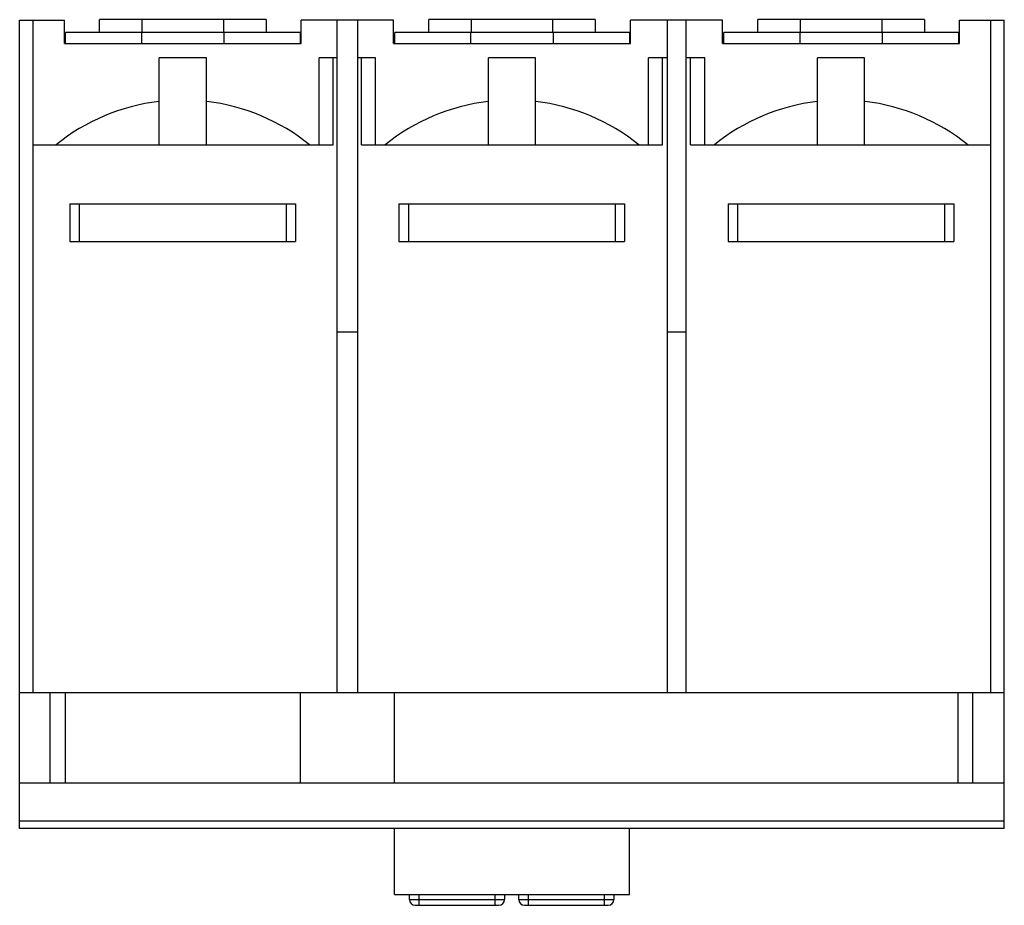
# Model space of a CAD drawing. Units: millimetres. Extents: x 14 to 119, y 47 to 141.
import ezdxf

# ---------------------------------------------------------------- set-up
doc = ezdxf.new("R2010")
doc.units = ezdxf.units.MM
doc.header["$LTSCALE"] = 12.201169
doc.layers.get('0').update_dxf_attribs({"linetype": 'CONTINUOUS'})

msp = doc.modelspace()

# ---------------------------------------------------------------- linework, layer by layer
at = {"color": 7, "linetype": 'Continuous'}
for p, q in [((14.05, 55.1), (14.05, 141.1)), ((14.05, 141.1), (18.8, 141.1)), ((15.5, 69.6), (15.5, 141.1)), ((18.8, 138.6), (18.8, 141.1)), ((22.55, 139.8), (22.55, 141.15)), ((40.25, 141.15), (22.55, 141.15)), ((27.05, 141.15), (27.05, 139.8)), ((35.75, 139.8), (35.75, 141.15)), ((40.25, 141.15), (40.25, 139.8)), ((44, 138.6), (44, 141.1)), ((53.8, 141.1), (44, 141.1)), ((47.78, 141.1), (47.78, 69.6)), ((49.98, 141.1), (49.98, 69.6)), ((53.8, 138.6), (53.8, 141.1)), ((57.55, 139.8), (57.55, 141.15)), ((75.25, 141.15), (57.55, 141.15)), ((62.05, 141.15), (62.05, 139.8)), ((70.75, 139.8), (70.75, 141.15)), ((75.25, 141.15), (75.25, 139.8)), ((79, 138.6), (79, 141.1)), ((88.8, 141.1), (79, 141.1)), ((82.9, 141.1), (82.9, 69.6)), ((84.9, 141.1), (84.9, 69.6)), ((88.8, 138.6), (88.8, 141.1)), ((92.55, 139.8), (92.55, 141.15)), ((110.25, 141.15), (92.55, 141.15)), ((97.05, 141.15), (97.05, 139.8)), ((105.75, 139.8), (105.75, 141.15)), ((110.25, 141.15), (110.25, 139.8)), ((114, 141.1), (118.75, 141.1)), ((114, 138.6), (114, 141.1)), ((117.3, 141.1), (117.3, 69.6)), ((118.75, 55.1), (118.75, 141.1)), ((18.93, 138.6), (18.93, 139.8)), ((43.88, 139.8), (18.93, 139.8)), ((27, 139.8), (27, 138.6)), ((35.81, 138.6), (35.81, 139.8)), ((43.88, 139.8), (43.88, 138.6)), ((53.93, 138.6), (53.93, 139.8)), ((78.88, 139.8), (53.93, 139.8)), ((62, 139.8), (62, 138.6)), ((70.81, 138.6), (70.81, 139.8)), ((78.88, 139.8), (78.88, 138.6)), ((88.93, 138.6), (88.93, 139.8)), ((113.88, 139.8), (88.93, 139.8)), ((97, 139.8), (97, 138.6)), ((105.81, 138.6), (105.81, 139.8)), ((113.88, 139.8), (113.88, 138.6)), ((18.8, 138.6), (44, 138.6)), ((53.8, 138.6), (79, 138.6)), ((88.8, 138.6), (114, 138.6)), ((28.9, 127.85), (28.9, 137.1)), ((33.9, 137.1), (28.9, 137.1)), ((33.9, 127.85), (33.9, 137.1)), ((45.9, 127.85), (45.9, 137.1)), ((47.78, 137.1), (45.9, 137.1)), ((47.4, 127.85), (47.4, 137.1)), ((51.9, 137.1), (49.98, 137.1)), ((50.4, 127.85), (50.4, 137.1)), ((51.9, 127.85), (51.9, 137.1)), ((63.9, 127.85), (63.9, 137.1)), ((68.9, 137.1), (63.9, 137.1)), ((68.9, 127.85), (68.9, 137.1)), ((80.9, 127.85), (80.9, 137.1)), ((82.9, 137.1), (80.9, 137.1)), ((82.4, 127.85), (82.4, 137.1)), ((86.9, 137.1), (84.9, 137.1)), ((85.4, 127.85), (85.4, 137.1)), ((86.9, 127.85), (86.9, 137.1)), ((98.9, 127.85), (98.9, 137.1)), ((103.9, 137.1), (98.9, 137.1)), ((103.9, 127.85), (103.9, 137.1)), ((15.5, 127.85), (47.4, 127.85)), ((50.4, 127.85), (82.4, 127.85)), ((85.4, 127.85), (117.3, 127.85)), ((19.38, 121.55), (19.38, 117.55)), ((19.38, 121.55), (43.38, 121.55)), ((20.38, 121.55), (20.38, 117.55)), ((42.38, 121.55), (42.38, 117.55)), ((43.38, 121.55), (43.38, 117.55)), ((54.38, 121.55), (54.38, 117.55)), ((54.38, 121.55), (78.38, 121.55)), ((55.38, 121.55), (55.38, 117.55)), ((77.38, 121.55), (77.38, 117.55)), ((78.38, 121.55), (78.38, 117.55)), ((89.38, 121.55), (89.38, 117.55)), ((89.38, 121.55), (113.38, 121.55)), ((90.38, 121.55), (90.38, 117.55)), ((112.38, 121.55), (112.38, 117.55)), ((113.38, 121.55), (113.38, 117.55)), ((19.38, 117.55), (43.38, 117.55)), ((54.38, 117.55), (78.38, 117.55)), ((89.38, 117.55), (113.38, 117.55)), ((49.98, 107.9), (47.78, 107.9)), ((84.9, 107.9), (82.9, 107.9)), ((14.05, 69.6), (118.75, 69.6)), ((17.3, 59.95), (17.3, 69.6)), ((18.9, 69.6), (18.9, 59.95)), ((43.93, 59.95), (43.93, 69.6)), ((53.87, 69.6), (53.87, 59.95)), ((113.8, 69.6), (113.8, 59.95)), ((115.4, 59.95), (115.4, 69.6)), ((118.75, 59.95), (14.05, 59.95)), ((118.75, 55.9), (14.05, 55.9)), ((118.75, 55.1), (14.05, 55.1)), ((53.9, 48.1), (53.9, 55.1)), ((78.9, 48.1), (78.9, 55.1)), ((53.9, 48.1), (78.9, 48.1)), ((55.5, 47.55), (55.5, 48.1)), ((55.5, 47.55), (65.6, 47.55)), ((56.5, 48.1), (56.5, 46.95)), ((64.6, 46.95), (64.6, 48.1)), ((65.6, 48.1), (65.6, 47.55)), ((67.13, 47.55), (67.13, 48.1)), ((67.13, 47.55), (77.23, 47.55)), ((68.13, 48.1), (68.13, 46.95)), ((76.23, 46.95), (76.23, 48.1)), ((77.23, 48.1), (77.23, 47.55)), ((56.1, 46.95), (65, 46.95)), ((67.73, 46.95), (76.63, 46.95))]:
    msp.add_line(p, q, dxfattribs=at)
for centre, radius, start, end in [((31.4, 111.1), 21.5, 96.7936, 128.8245), ((31.4, 111.1), 21.5, 51.1755, 83.2064), ((66.4, 111.1), 21.5, 96.7936, 128.8245), ((66.4, 111.1), 21.5, 51.1755, 83.2064), ((101.4, 111.1), 21.5, 96.7936, 128.8245), ((101.4, 111.1), 21.5, 51.1755, 83.2064), ((56.1, 47.55), 0.6, 180, 270), ((65, 47.55), 0.6, 270, 360), ((67.73, 47.55), 0.6, 180, 270), ((76.63, 47.55), 0.6, 270, 360)]:
    msp.add_arc(centre, radius, start, end, dxfattribs=at)

doc.saveas('drawing.dxf')
